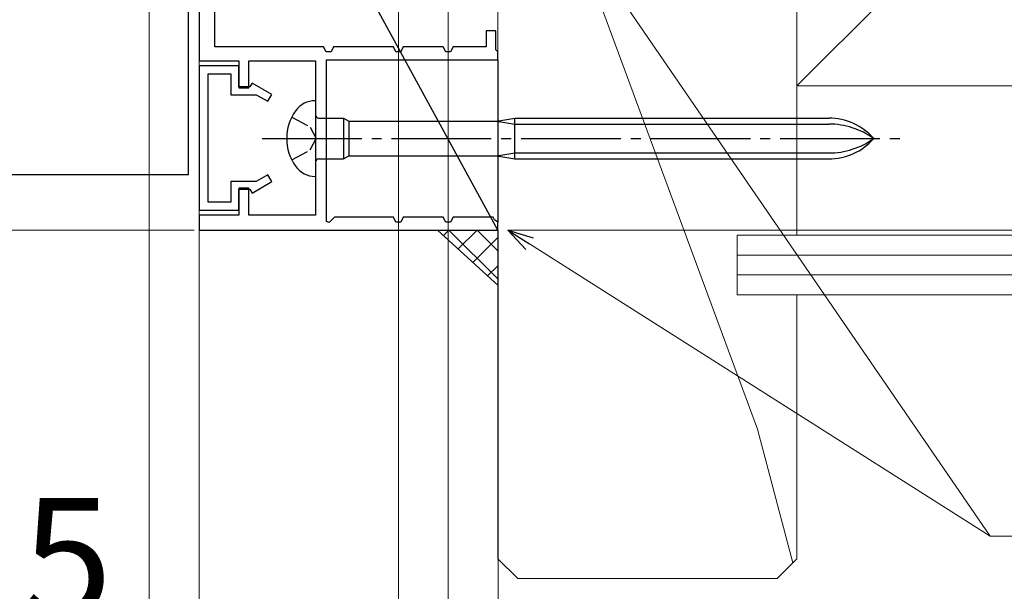
# Model space of a CAD drawing. Extents: x 105 to 1155, y 126 to 1689.
# Drawn here: x 774 to 873, y 252 to 309 of the extents above; entities that cross this region are included whole.
import ezdxf

# ---------------------------------------------------------------- set-up
doc = ezdxf.new("R2010")
doc.units = 0
doc.linetypes.add('YCENTER_1', pattern=[13, 10, -1, 1, -1])
doc.linetypes.add('YHIDDEN_1', pattern=[4, 3, -1])
for name, color, linetype, lineweight in [('YKK_11', 7, 'CONTINUOUS', 30), ('YKK_13', 4, 'CONTINUOUS', 30), ('YKK_D', 6, 'CONTINUOUS', 13), ('YSS_K', 3, 'CONTINUOUS', 13)]:
    doc.layers.add(name, color=color, linetype=linetype, lineweight=lineweight)
doc.styles.add('text-b', font='txt')

msp = doc.modelspace()

# ---------------------------------------------------------------- linework, layer by layer
at = {"layer": 'YKK_11', "color": 30, "linetype": 'ByBlock', "lineweight": -2}
for p, q in [((791.837, 342.954, 0), (791.837, 304.953, 0)), ((821.837, 287.953, 0), (791.837, 342.954, 0)), ((793.437, 306.353, 0), (793.437, 312.453, 0)), ((821.637, 307.953, 0), (820.637, 307.953, 0)), ((820.637, 307.953, 0), (820.637, 306.353, 0)), ((821.637, 306.053, 0), (821.637, 307.953, 0)), ((804.337, 306.353, 0), (793.437, 306.353, 0)), ((804.592, 305.853, 0), (804.337, 306.353, 0)), ((805.337, 306.353, 0), (805.082, 305.853, 0)), ((811.337, 306.353, 0), (805.337, 306.353, 0)), ((811.592, 305.853, 0), (811.337, 306.353, 0)), ((812.337, 306.353, 0), (812.082, 305.853, 0)), ((816.337, 306.353, 0), (812.337, 306.353, 0)), ((816.592, 305.853, 0), (816.337, 306.353, 0)), ((817.337, 306.353, 0), (817.082, 305.853, 0)), ((820.637, 306.353, 0), (817.337, 306.353, 0)), ((805.082, 305.853, 0), (804.592, 305.853, 0)), ((812.082, 305.853, 0), (811.592, 305.853, 0)), ((817.082, 305.853, 0), (816.592, 305.853, 0)), ((821.837, 305.853, 0), (821.637, 306.053, 0)), ((821.837, 305.053, 0), (821.837, 305.853, 0)), ((791.837, 304.953, 0), (795.837, 304.953, 0)), ((795.837, 304.953, 0), (795.837, 302.253, 0)), ((796.837, 302.253, 0), (796.837, 304.953, 0)), ((796.837, 304.953, 0), (803.537, 304.953, 0)), ((803.537, 304.953, 0), (803.537, 289.453, 0)), ((804.637, 288.82, 0), (804.637, 305.053, 0)), ((804.637, 305.053, 0), (821.837, 305.053, 0)), ((821.837, 305.053, 0), (821.837, 288.753, 0)), ((795.837, 302.253, 0), (796.837, 302.253, 0)), ((796.837, 292.153, 0), (795.837, 292.153, 0)), ((795.837, 292.153, 0), (795.837, 289.453, 0)), ((796.837, 289.453, 0), (796.837, 292.153, 0)), ((795.837, 289.453, 0), (791.837, 289.453, 0)), ((791.837, 289.453, 0), (791.837, 287.953, 0)), ((803.537, 289.453, 0), (796.837, 289.453, 0)), ((804.884, 288.718, 0), (804.637, 288.82, 0)), ((805.42, 289.253, 0), (804.884, 288.718, 0)), ((811.337, 289.253, 0), (805.42, 289.253, 0)), ((811.592, 288.753, 0), (811.337, 289.253, 0)), ((812.082, 288.753, 0), (811.592, 288.753, 0)), ((812.337, 289.253, 0), (812.082, 288.753, 0)), ((816.337, 289.253, 0), (812.337, 289.253, 0)), ((816.592, 288.753, 0), (816.337, 289.253, 0)), ((817.082, 288.753, 0), (816.592, 288.753, 0)), ((817.337, 289.253, 0), (817.082, 288.753, 0)), ((821.337, 289.253, 0), (817.337, 289.253, 0)), ((821.481, 288.972, 0), (821.337, 289.253, 0)), ((821.837, 288.753, 0), (821.481, 288.972, 0)), ((821.837, 287.953, 0), (821.837, 288.753, 0)), ((791.837, 287.953, 0), (821.837, 287.953, 0))]:
    msp.add_line(p, q, dxfattribs=at)
at = {"layer": 'YKK_11', "color": 30, "linetype": 'ByBlock', "lineweight": -2, "ltscale": 0.5}
for p, q in [((791.837, 304.453, 0), (791.837, 289.953, 0)), ((795.837, 304.453, 0), (791.837, 304.453, 0)), ((795.837, 302.353, 0), (795.837, 304.453, 0)), ((792.737, 290.753, 0), (792.737, 303.653, 0)), ((792.737, 303.653, 0), (795.037, 303.653, 0)), ((795.037, 303.653, 0), (795.037, 301.553, 0)), ((796.937, 302.353, 0), (795.837, 302.353, 0)), ((797.153, 302.727, 0), (796.937, 302.353, 0)), ((799.137, 301.581, 0), (797.153, 302.727, 0)), ((795.037, 301.553, 0), (797.585, 301.553, 0)), ((797.585, 301.553, 0), (798.737, 300.888, 0)), ((798.737, 300.888, 0), (799.137, 301.581, 0)), ((798.737, 293.519, 0), (797.585, 292.853, 0)), ((799.137, 292.826, 0), (798.737, 293.519, 0)), ((797.585, 292.853, 0), (795.037, 292.853, 0)), ((795.037, 292.853, 0), (795.037, 290.753, 0)), ((797.153, 291.68, 0), (799.137, 292.826, 0)), ((795.837, 289.953, 0), (795.837, 292.053, 0)), ((795.837, 292.053, 0), (796.937, 292.053, 0)), ((796.937, 292.053, 0), (797.153, 291.68, 0)), ((795.037, 290.753, 0), (792.737, 290.753, 0)), ((791.837, 289.953, 0), (795.837, 289.953, 0))]:
    msp.add_line(p, q, dxfattribs=at)
at = {"layer": 'YKK_13'}
for p, q in [((790.796, 293.516, 0), (790.796, 342.954, 0)), ((803.537, 300.953, 0), (803.488, 300.953, 0)), ((803.537, 300.953, 0), (803.537, 293.353, 0)), ((803.837, 299.203, 0), (806.337, 299.203, 0)), ((806.337, 299.203, 0), (806.337, 295.103, 0)), ((806.337, 299.203, 0), (806.857, 298.903, 0)), ((806.857, 298.903, 0), (821.737, 298.903, 0)), ((806.857, 298.903, 0), (806.857, 295.403, 0)), ((821.737, 298.903, 0), (823.537, 299.203, 0)), ((821.737, 298.903, 0), (823.537, 298.603, 0)), ((823.537, 295.103, 0), (823.537, 299.203, 0)), ((823.537, 299.203, 0), (855.021, 299.203, 0)), ((823.537, 298.603, 0), (855.021, 298.603, 0)), ((821.737, 295.403, 0), (823.537, 295.703, 0)), ((823.537, 295.703, 0), (855.021, 295.703, 0)), ((803.837, 295.103, 0), (806.337, 295.103, 0)), ((806.337, 295.103, 0), (806.857, 295.403, 0)), ((806.857, 295.403, 0), (821.737, 295.403, 0)), ((821.737, 295.403, 0), (823.537, 295.103, 0)), ((823.537, 295.103, 0), (855.021, 295.103, 0)), ((790.796, 293.516), (690.869, 293.516)), ((803.488, 293.353, 0), (803.537, 293.353, 0))]:
    msp.add_line(p, q, dxfattribs=at)
at = {"layer": 'YKK_13', "linetype": 'YHIDDEN_1', "ltscale": 0.6}
for p, q in [((801.146, 299.303, 0), (802.997, 298.298, 0)), ((802.997, 298.298, 0), (803.606, 297.153, 0)), ((802.997, 296.008, 0), (803.606, 297.153, 0)), ((801.146, 295.003, 0), (802.997, 296.008, 0))]:
    msp.add_line(p, q, dxfattribs=at)
at = {"layer": 'YKK_13', "linetype": 'YCENTER_1'}
msp.add_line((798.162, 297.153, 0), (862.195, 297.153, 0), dxfattribs=at)
at = {"layer": 'YKK_13'}
for centre, radius, start, end in [((803.488, 298.553, 0), 2.4, 90, 144.31467), ((805.437, 297.153, 0), 4.8, 144.31467, 215.68533), ((803.837, 299.503, 0), 0.3, 180, 270), ((855.021, 293.203, 0), 6, 41.17289, 90), ((855.021, 290.845, 0), 7.759, 54.40102, 90), ((855.021, 301.103, 0), 6, 270, 318.82711), ((855.021, 303.462, 0), 7.759, 270, 305.59898), ((803.837, 294.803, 0), 0.3, 90, 180), ((803.488, 295.753, 0), 2.4, 215.68533, 270)]:
    msp.add_arc(centre, radius, start, end, dxfattribs=at)
at = {"layer": 'YKK_D'}
for p, q in [((816.837, 352.904, 0), (816.837, 211.953, 0)), ((786.837, 342.453), (786.837, 231.953)), ((786.837, 342.453), (786.837, 231.953)), ((791.837, 307.704), (791.837, 231.953)), ((811.837, 306.851, 0), (811.837, 211.953, 0)), ((791.337, 287.953), (642.173, 287.953)), ((822.837, 287.953, 0), (932.836, 287.953, 0))]:
    msp.add_line(p, q, dxfattribs=at)
at = {"layer": 'YKK_D', "ltscale": 3}
for p, q in [((816.837, 352.904), (816.837, 191.953)), ((811.837, 342.453, 0), (811.837, 211.953, 0))]:
    msp.add_line(p, q, dxfattribs=at)
at = {"layer": 'YKK_D', "ltscale": 1.5}
for p, q in [((817.746, 335.199), (871.213, 257.232)), ((791.837, 307.704, 0), (791.837, 231.953, 0)), ((821.841, 286.953, 0), (821.841, 231.953, 0)), ((824.99, 286.586), (871.213, 257.232)), ((871.213, 257.232), (958.308, 257.232))]:
    msp.add_line(p, q, dxfattribs=at)
at = {"layer": 'YKK_D', "linetype": 'ByBlock', "lineweight": -2}
for p, q in [((824.624, 286.01), (822.837, 287.953)), ((822.837, 287.953), (825.356, 287.163)), ((822.837, 287.953), (824.99, 286.586))]:
    msp.add_line(p, q, dxfattribs=at)
at = {"layer": 'YSS_K', "ltscale": 1.5}
for p, q in [((851.837, 407.453, 0), (851.837, 302.453, 0)), ((932.296, 382.912, 0), (851.837, 302.453, 0)), ((821.837, 338.453, 0), (821.837, 254.953, 0)), ((821.837, 338.453, 0), (821.837, 277.453, 0)), ((821.837, 254.953, 0), (821.837, 338.453, 0)), ((847.881, 267.953, 0), (821.837, 338.453, 0)), ((851.837, 287.453, 0), (851.837, 338.453, 0)), ((851.837, 302.453, 0), (932.296, 302.453, 0)), ((851.837, 302.453, 0), (932.296, 302.453, 0)), ((845.837, 287.453, 0), (932.296, 287.453, 0)), ((845.837, 287.453, 0), (845.837, 281.453, 0)), ((845.837, 285.453, 0), (932.296, 285.453, 0)), ((845.837, 283.453, 0), (932.296, 283.453, 0)), ((845.837, 281.453, 0), (932.296, 281.453, 0)), ((851.837, 254.953, 0), (851.837, 281.453, 0)), ((851.42, 254.536, 0), (847.881, 267.953, 0)), ((821.837, 254.953, 0), (823.837, 252.953, 0)), ((851.837, 254.953, 0), (849.837, 252.953, 0)), ((849.837, 252.953, 0), (823.837, 252.953, 0))]:
    msp.add_line(p, q, dxfattribs=at)
at = {"layer": 'YSS_K'}
for p, q in [((815.78, 287.953, 0), (821.841, 287.953, 0)), ((821.841, 282.407, 0), (815.78, 287.953, 0)), ((821.841, 287.953, 0), (821.841, 282.407, 0))]:
    msp.add_line(p, q, dxfattribs=at)
at = {"layer": 'YSS_K', "linetype": 'Continuous'}
for p, q in [((816.369, 287.415, 0), (816.908, 287.953, 0)), ((816.908, 287.953, 0), (821.841, 283.02, 0)), ((817.846, 286.063, 0), (819.736, 287.953, 0)), ((819.736, 287.953, 0), (821.841, 285.848, 0)), ((819.322, 284.712, 0), (821.841, 287.23, 0)), ((820.799, 283.36, 0), (821.841, 284.402, 0))]:
    msp.add_line(p, q, dxfattribs=at)

# ---------------------------------------------------------------- texts
at = {"layer": 'YKK_D', "style": 'text-b'}
msp.add_text('5', height=12, dxfattribs=at).set_placement((774.055, 249.058))

doc.saveas('drawing.dxf')
